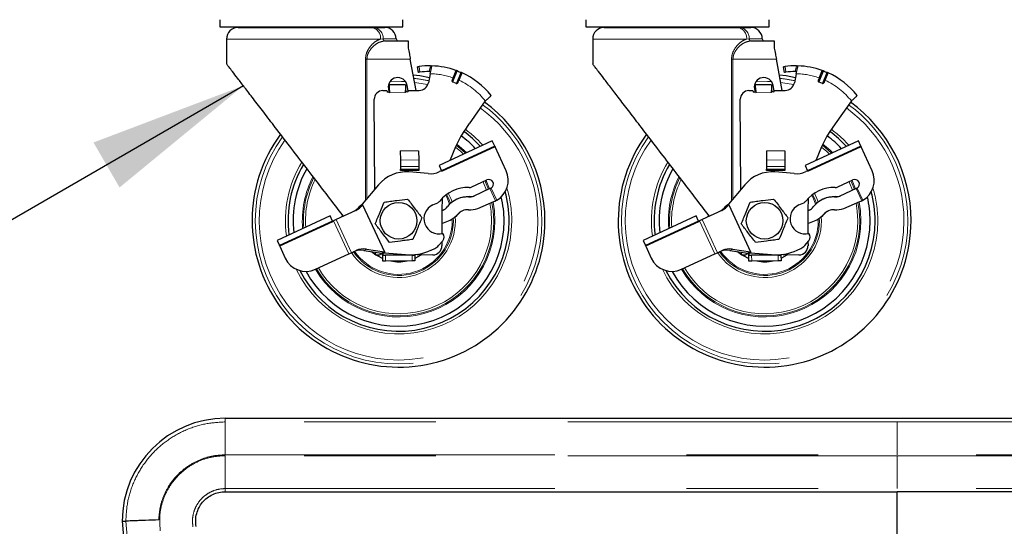
# Model space of a CAD drawing. Units: inches. Extents: x 0.3 to 10.6, y 0.2 to 8.2.
# Drawn here: x 1.7 to 2.4, y 3.1 to 3.5 of the extents above; entities that cross this region are included whole.
import ezdxf

# ---------------------------------------------------------------- set-up
doc = ezdxf.new("R2010")
doc.units = ezdxf.units.IN
doc.header["$MEASUREMENT"] = 0
doc.linetypes.add('PHANTOM', pattern=[0.5, 0.25, -0.05, 0.05, -0.05, 0.05, -0.05])
doc.layers.add('TXT', color=7, linetype='PHANTOM', lineweight=50)
doc.styles.get("Standard").update_dxf_attribs({"font": 'ARIAL.TTF'})
doc.dimstyles.new('SLDDIMSTYLE0', dxfattribs={"dimtxt": 0.18, "dimasz": 0.12, "dimexe": 0, "dimexo": 0.0625, "dimgap": 0, "dimtad": 0, "dimtih": 1, "dimtoh": 1, "dimdec": 0, "dimrnd": 1e-09, "dimzin": 0, "dimdsep": 46, "dimlunit": 5, "dimtxsty": 'Standard', "dimsah": 1, "dimcen": 0.09, "dimadec": 0, "dimazin": 0, "dimtfac": 0.12, "dimtdec": 0, "dimtofl": 0, "dimtmove": 0, "dimatfit": 3, "dimfxl": 1, "dimfrac": 2, "dimtolj": 1, "dimtzin": 0, "dimarcsym": 0})

msp = doc.modelspace()

# ---------------------------------------------------------------- linework, layer by layer
at = {"color": 7, "linetype": 'Continuous', "lineweight": 25}
for p, q in [((1.83838, 3.47584), (1.83838, 3.47038)), ((1.97727, 3.47038), (1.97727, 3.47584)), ((2.11616, 3.47584), (2.11616, 3.47038)), ((2.25505, 3.47038), (2.25505, 3.47584)), ((1.83838, 3.47038), (1.97727, 3.47038)), ((1.85213, 3.47003), (1.95323, 3.47003)), ((1.86958, 3.47038), (1.86986, 3.47003)), ((1.9458, 3.47003), (1.94607, 3.47038)), ((1.95323, 3.47003), (1.95488, 3.47003)), ((1.95488, 3.47003), (1.96352, 3.47003)), ((2.11616, 3.47038), (2.25505, 3.47038)), ((2.12991, 3.47003), (2.23101, 3.47003)), ((2.14736, 3.47038), (2.14764, 3.47003)), ((2.22358, 3.47003), (2.22385, 3.47038)), ((2.23101, 3.47003), (2.23266, 3.47003)), ((2.23266, 3.47003), (2.2413, 3.47003)), ((1.84347, 3.46114), (1.84347, 3.44225)), ((1.96361, 3.45975), (1.98128, 3.45975)), ((1.98128, 3.45975), (1.98128, 3.45428)), ((2.12124, 3.46114), (2.12124, 3.44225)), ((2.24139, 3.45975), (2.25906, 3.45975)), ((2.25906, 3.45975), (2.25906, 3.45428)), ((1.98723, 3.42219), (1.98285, 3.44586)), ((2.26501, 3.42219), (2.26062, 3.44586)), ((1.98903, 3.43582), (1.98837, 3.44015)), ((2.2668, 3.43582), (2.26615, 3.44015)), ((1.99798, 3.43477), (1.99659, 3.42798)), ((2.01575, 3.43151), (2.01515, 3.43001)), ((2.01875, 3.42855), (2.01936, 3.43004)), ((2.02144, 3.4352), (2.02154, 3.43532)), ((2.02217, 3.43543), (2.02208, 3.43523)), ((2.27576, 3.43477), (2.27437, 3.42798)), ((2.29353, 3.43151), (2.29293, 3.43001)), ((2.29653, 3.42855), (2.29714, 3.43004)), ((2.29922, 3.4352), (2.29932, 3.43532)), ((2.29994, 3.43543), (2.29986, 3.43523)), ((1.96622, 3.42336), (1.96664, 3.42111)), ((1.97922, 3.4265), (1.96711, 3.42641)), ((1.96714, 3.42204), (1.96711, 3.42641)), ((1.97922, 3.4265), (1.97925, 3.42213)), ((1.97926, 3.42046), (1.97925, 3.42213)), ((1.98125, 3.42153), (1.98043, 3.42599)), ((1.98144, 3.42214), (1.98957, 3.42221)), ((2.244, 3.42336), (2.24442, 3.42111)), ((2.257, 3.4265), (2.24489, 3.42641)), ((2.24492, 3.42204), (2.24489, 3.42641)), ((2.257, 3.4265), (2.25703, 3.42213)), ((2.25704, 3.42046), (2.25703, 3.42213)), ((2.25903, 3.42153), (2.2582, 3.42599)), ((2.25922, 3.42214), (2.26735, 3.42221)), ((1.95598, 3.34713), (1.95547, 3.41539)), ((1.96198, 3.422), (1.96495, 3.42202)), ((1.96714, 3.42204), (1.96715, 3.42037)), ((2.23376, 3.34713), (2.23325, 3.41539)), ((2.23976, 3.422), (2.24273, 3.42202)), ((2.24492, 3.42204), (2.24493, 3.42037)), ((2.03974, 3.41413), (2.02739, 3.39686)), ((2.31752, 3.41413), (2.30516, 3.39686)), ((2.04508, 3.38378), (2.00474, 3.36514)), ((2.04692, 3.37981), (2.00658, 3.36117)), ((2.04692, 3.37981), (2.04508, 3.38378)), ((2.04692, 3.37981), (2.04715, 3.37931)), ((2.05556, 3.36113), (2.04715, 3.37931)), ((2.32286, 3.38378), (2.28252, 3.36514)), ((2.3247, 3.37981), (2.28435, 3.36117)), ((2.3247, 3.37981), (2.32286, 3.38378)), ((2.3247, 3.37981), (2.32493, 3.37931)), ((2.33333, 3.36113), (2.32493, 3.37931)), ((1.97526, 3.37626), (1.97532, 3.36922)), ((1.98915, 3.37637), (1.9892, 3.36933)), ((2.25304, 3.37626), (2.25309, 3.36922)), ((2.26693, 3.37637), (2.26698, 3.36933)), ((1.97532, 3.36922), (1.97535, 3.36435)), ((1.97535, 3.36435), (1.97537, 3.36237)), ((1.97537, 3.36237), (1.98926, 3.36248)), ((1.97538, 3.36126), (1.97537, 3.36237)), ((1.9892, 3.36933), (1.98924, 3.36446)), ((1.98924, 3.36446), (1.98926, 3.36248)), ((1.98926, 3.36248), (1.98926, 3.36137)), ((2.00474, 3.36514), (2.00658, 3.36117)), ((2.25309, 3.36922), (2.25313, 3.36435)), ((2.25313, 3.36435), (2.25314, 3.36237)), ((2.25314, 3.36237), (2.26703, 3.36248)), ((2.25315, 3.36126), (2.25314, 3.36237)), ((2.26698, 3.36933), (2.26702, 3.36446)), ((2.26702, 3.36446), (2.26703, 3.36248)), ((2.26703, 3.36248), (2.26704, 3.36137)), ((2.28252, 3.36514), (2.28435, 3.36117)), ((1.98926, 3.36137), (1.97538, 3.36126)), ((1.99632, 3.35897), (1.98181, 3.36029)), ((2.00658, 3.36117), (2.00511, 3.36049)), ((2.00681, 3.36066), (2.00658, 3.36117)), ((2.26704, 3.36137), (2.25315, 3.36126)), ((2.2741, 3.35897), (2.25959, 3.36029)), ((2.28435, 3.36117), (2.28289, 3.36049)), ((2.28459, 3.36066), (2.28435, 3.36117)), ((1.95882, 3.3505), (1.94644, 3.33584)), ((2.02949, 3.34886), (2.04096, 3.35416)), ((2.04329, 3.34759), (2.03102, 3.34191)), ((2.04376, 3.3478), (2.04329, 3.34759)), ((2.04421, 3.34804), (2.04376, 3.3478)), ((2.2366, 3.3505), (2.22421, 3.33584)), ((2.30727, 3.34886), (2.31874, 3.35416)), ((2.32107, 3.34759), (2.30879, 3.34191)), ((2.32153, 3.3478), (2.32107, 3.34759)), ((2.32199, 3.34804), (2.32153, 3.3478)), ((2.00693, 3.3401), (2.00666, 3.33139)), ((2.28471, 3.3401), (2.28443, 3.33139)), ((1.94468, 3.33444), (1.94458, 3.33431)), ((1.94468, 3.33444), (1.94666, 3.33535)), ((1.94644, 3.33584), (1.94666, 3.33535)), ((1.94666, 3.33535), (1.94657, 3.33523)), ((1.94666, 3.33535), (1.96322, 3.29952)), ((1.99991, 3.33519), (2.00366, 3.33692)), ((2.01852, 3.33969), (2.01806, 3.33948)), ((2.03405, 3.33256), (2.04629, 3.3377)), ((2.04684, 3.33795), (2.0473, 3.33816)), ((2.04758, 3.33831), (2.04849, 3.33879)), ((2.04758, 3.33831), (2.04804, 3.33852)), ((2.04804, 3.33852), (2.04849, 3.33879)), ((2.22245, 3.33444), (2.22236, 3.33431)), ((2.22245, 3.33444), (2.22444, 3.33535)), ((2.22421, 3.33584), (2.22444, 3.33535)), ((2.22444, 3.33535), (2.22435, 3.33523)), ((2.22444, 3.33535), (2.241, 3.29952)), ((2.27769, 3.33519), (2.28144, 3.33692)), ((2.2963, 3.33969), (2.29584, 3.33948)), ((2.31182, 3.33256), (2.32407, 3.3377)), ((2.32462, 3.33795), (2.32508, 3.33816)), ((2.32536, 3.33831), (2.32626, 3.33879)), ((2.32536, 3.33831), (2.32582, 3.33852)), ((2.32582, 3.33852), (2.32626, 3.33879)), ((1.92203, 3.32692), (1.88169, 3.30827)), ((1.92387, 3.32295), (1.92203, 3.32692)), ((1.94148, 3.33108), (1.92646, 3.32414)), ((2.00666, 3.33139), (2.00679, 3.31332)), ((2.00782, 3.33119), (2.00666, 3.33066)), ((2.19981, 3.32692), (2.15947, 3.30827)), ((2.20165, 3.32295), (2.19981, 3.32692)), ((2.21925, 3.33108), (2.20424, 3.32414)), ((2.28443, 3.33139), (2.28457, 3.31332)), ((2.28559, 3.33119), (2.28444, 3.33066)), ((1.92387, 3.32295), (1.88353, 3.3043)), ((1.92447, 3.32323), (1.92387, 3.32295)), ((1.92387, 3.32295), (1.9241, 3.32244)), ((1.92646, 3.32414), (1.92447, 3.32323)), ((2.00673, 3.32108), (2.01312, 3.32377)), ((2.01312, 3.32377), (2.01358, 3.32398)), ((2.20165, 3.32295), (2.1613, 3.3043)), ((2.20225, 3.32323), (2.20165, 3.32295)), ((2.20165, 3.32295), (2.20188, 3.32244)), ((2.20424, 3.32414), (2.20225, 3.32323)), ((2.28451, 3.32108), (2.2909, 3.32377)), ((2.2909, 3.32377), (2.29136, 3.32398)), ((1.88169, 3.30827), (1.88353, 3.3043)), ((1.88376, 3.3038), (1.88353, 3.3043)), ((1.88376, 3.3038), (1.88788, 3.29487)), ((2.00433, 3.30442), (2.00743, 3.30808)), ((2.00433, 3.30442), (2.00743, 3.30808)), ((2.00684, 3.30738), (2.00686, 3.30428)), ((2.15947, 3.30827), (2.1613, 3.3043)), ((2.16154, 3.3038), (2.1613, 3.3043)), ((2.16154, 3.3038), (2.16566, 3.29487)), ((2.28211, 3.30442), (2.2852, 3.30808)), ((2.28211, 3.30442), (2.2852, 3.30808)), ((2.28461, 3.30738), (2.28464, 3.30428)), ((1.91096, 3.28638), (1.93613, 3.29801)), ((1.93613, 3.29801), (1.93811, 3.29893)), ((1.93811, 3.29893), (1.94176, 3.30061)), ((1.94758, 3.30074), (1.96124, 3.2986)), ((1.94957, 3.30166), (1.96322, 3.29952)), ((1.95635, 3.29805), (1.95634, 3.29937)), ((1.95973, 3.29698), (1.95745, 3.29696)), ((1.96322, 3.29952), (1.96124, 3.2986)), ((1.9619, 3.29866), (1.96191, 3.29699)), ((1.96191, 3.29699), (1.9641, 3.29701)), ((1.96195, 3.29262), (1.96191, 3.29699)), ((1.96322, 3.29952), (1.9635, 3.29892)), ((1.9635, 3.29892), (1.97914, 3.2975)), ((1.9635, 3.29892), (1.97914, 3.2975)), ((1.98417, 3.29716), (1.9641, 3.29701)), ((1.98417, 3.29716), (1.98636, 3.29718)), ((1.98636, 3.29718), (1.98635, 3.29753)), ((1.98641, 3.29754), (1.98636, 3.29718)), ((1.98636, 3.29718), (1.98639, 3.2928)), ((1.99997, 3.29728), (1.98854, 3.29719)), ((1.99855, 3.30085), (2.00135, 3.30215)), ((1.99855, 3.30085), (2.00135, 3.30215)), ((2.18874, 3.28638), (2.21391, 3.29801)), ((2.21391, 3.29801), (2.21589, 3.29893)), ((2.21589, 3.29893), (2.21953, 3.30061)), ((2.22536, 3.30074), (2.23901, 3.2986)), ((2.22735, 3.30166), (2.241, 3.29952)), ((2.23413, 3.29805), (2.23412, 3.29937)), ((2.2375, 3.29698), (2.23523, 3.29696)), ((2.241, 3.29952), (2.23901, 3.2986)), ((2.23968, 3.29866), (2.23969, 3.29699)), ((2.23969, 3.29699), (2.24188, 3.29701)), ((2.23972, 3.29262), (2.23969, 3.29699)), ((2.241, 3.29952), (2.24128, 3.29892)), ((2.24128, 3.29892), (2.25691, 3.2975)), ((2.24128, 3.29892), (2.25691, 3.2975)), ((2.26195, 3.29716), (2.24188, 3.29701)), ((2.26195, 3.29716), (2.26413, 3.29718)), ((2.26419, 3.29754), (2.26413, 3.29718)), ((2.26413, 3.29718), (2.26413, 3.29753)), ((2.26413, 3.29718), (2.26417, 3.2928)), ((2.27775, 3.29728), (2.26632, 3.29719)), ((2.27633, 3.30085), (2.27913, 3.30215)), ((2.27633, 3.30085), (2.27913, 3.30215)), ((1.96413, 3.29264), (1.96195, 3.29262)), ((1.9842, 3.29279), (1.96413, 3.29264)), ((1.98639, 3.2928), (1.9842, 3.29279)), ((2.24191, 3.29264), (2.23972, 3.29262)), ((2.26198, 3.29279), (2.24191, 3.29264)), ((2.26417, 3.2928), (2.26198, 3.29279)), ((1.84242, 3.17326), (2.86212, 3.17326)), ((1.84242, 3.11749), (2.35227, 3.11749)), ((2.86212, 3.11749), (2.35227, 3.11749)), ((1.76419, 3.09503), (1.76695, 3.09515)), ((1.76419, 3.09503), (1.82555, 2.39377))]:
    msp.add_line(p, q, dxfattribs=at)
at = {"color": 8, "linetype": 'PHANTOM', "lineweight": 18}
for p, q in [((1.9603, 3.46114), (1.84347, 3.46114)), ((1.9622, 3.46138), (1.9603, 3.46114)), ((1.97219, 3.46138), (1.9622, 3.46138)), ((2.23808, 3.46114), (2.12124, 3.46114)), ((2.23998, 3.46138), (2.23808, 3.46114)), ((2.24997, 3.46138), (2.23998, 3.46138)), ((1.94885, 3.33869), (1.94885, 3.44586)), ((1.94885, 3.44586), (1.94991, 3.44586)), ((1.94991, 3.44586), (1.94991, 3.33995)), ((1.98285, 3.44586), (1.94991, 3.44586)), ((2.22663, 3.33869), (2.22663, 3.44586)), ((2.22663, 3.44586), (2.22769, 3.44586)), ((2.22769, 3.44586), (2.22769, 3.33995)), ((2.26062, 3.44586), (2.22769, 3.44586)), ((1.98946, 3.4403), (1.99011, 3.43597)), ((1.99721, 3.43644), (1.9981, 3.44081)), ((2.26723, 3.4403), (2.26789, 3.43597)), ((2.27499, 3.43644), (2.27588, 3.44081)), ((2.01463, 3.43022), (2.01524, 3.43171)), ((2.01515, 3.43001), (2.01463, 3.43022)), ((2.01849, 3.43678), (2.01522, 3.42871)), ((2.01524, 3.43171), (2.01575, 3.43151)), ((2.01779, 3.42766), (2.02107, 3.43574)), ((2.01987, 3.42984), (2.01927, 3.42834)), ((2.01936, 3.43004), (2.01987, 3.42984)), ((2.29241, 3.43022), (2.29302, 3.43171)), ((2.29293, 3.43001), (2.29241, 3.43022)), ((2.29627, 3.43678), (2.293, 3.42871)), ((2.29302, 3.43171), (2.29353, 3.43151)), ((2.29557, 3.42766), (2.29885, 3.43574)), ((2.29765, 3.42984), (2.29704, 3.42834)), ((2.29714, 3.43004), (2.29765, 3.42984)), ((2.01507, 3.42834), (2.01522, 3.42871)), ((2.01765, 3.4273), (2.01507, 3.42834)), ((2.01522, 3.42871), (2.01779, 3.42766)), ((2.01779, 3.42766), (2.01765, 3.4273)), ((2.01927, 3.42834), (2.01875, 3.42855)), ((2.29285, 3.42834), (2.293, 3.42871)), ((2.29542, 3.4273), (2.29285, 3.42834)), ((2.293, 3.42871), (2.29557, 3.42766)), ((2.29557, 3.42766), (2.29542, 3.4273)), ((2.29704, 3.42834), (2.29653, 3.42855)), ((1.97926, 3.42046), (1.96715, 3.42037)), ((2.25704, 3.42046), (2.24493, 3.42037)), ((2.04715, 3.37931), (2.00681, 3.36066)), ((2.32493, 3.37931), (2.28459, 3.36066)), ((1.97526, 3.37626), (1.98915, 3.37637)), ((2.25304, 3.37626), (2.26693, 3.37637)), ((1.97532, 3.36922), (1.9892, 3.36933)), ((1.97535, 3.36435), (1.98924, 3.36446)), ((2.25309, 3.36922), (2.26698, 3.36933)), ((2.25313, 3.36435), (2.26702, 3.36446)), ((2.04329, 3.34759), (2.04758, 3.33831)), ((2.04421, 3.34804), (2.04849, 3.33879)), ((2.32107, 3.34759), (2.32536, 3.33831)), ((2.32199, 3.34804), (2.32626, 3.33879)), ((2.02703, 3.3413), (2.02749, 3.34152)), ((2.30481, 3.3413), (2.30527, 3.34152)), ((1.94458, 3.33431), (1.94657, 3.33523)), ((2.22236, 3.33431), (2.22435, 3.33523)), ((1.93104, 3.32757), (1.93092, 3.32621)), ((2.0155, 3.3232), (2.01545, 3.32507)), ((2.01706, 3.3232), (2.01696, 3.32616)), ((2.01931, 3.32837), (2.01885, 3.32816)), ((2.20882, 3.32757), (2.2087, 3.32621)), ((2.29327, 3.3232), (2.29323, 3.32507)), ((2.29484, 3.3232), (2.29474, 3.32616)), ((2.29709, 3.32837), (2.29663, 3.32816)), ((1.9241, 3.32244), (1.88376, 3.3038)), ((1.92447, 3.32323), (1.93613, 3.29801)), ((1.92646, 3.32414), (1.93811, 3.29893)), ((2.01463, 3.3232), (2.01461, 3.32454)), ((2.20188, 3.32244), (2.16154, 3.3038)), ((2.20225, 3.32323), (2.21391, 3.29801)), ((2.20424, 3.32414), (2.21589, 3.29893)), ((2.29241, 3.3232), (2.29239, 3.32454)), ((1.94758, 3.30074), (1.94957, 3.30166)), ((1.96602, 3.29869), (1.9619, 3.29866)), ((1.9641, 3.29701), (1.96413, 3.29264)), ((1.9842, 3.29279), (1.98417, 3.29716)), ((2.22536, 3.30074), (2.22735, 3.30166)), ((2.24379, 3.29869), (2.23968, 3.29866)), ((2.24188, 3.29701), (2.24191, 3.29264)), ((2.26198, 3.29279), (2.26195, 3.29716)), ((1.84242, 3.17326), (1.84242, 3.1705)), ((2.35227, 3.1705), (1.84242, 3.1705)), ((2.35227, 3.1705), (2.86212, 3.1705)), ((1.84242, 3.14553), (2.35227, 3.14553)), ((2.35227, 3.14486), (1.84242, 3.14486)), ((2.86212, 3.14553), (2.35227, 3.14553)), ((2.35227, 3.14486), (2.86212, 3.14486)), ((1.84242, 3.11989), (2.35227, 3.11989)), ((1.84242, 3.11749), (1.84242, 3.11989)), ((2.86212, 3.11989), (2.35227, 3.11989)), ((1.76695, 3.09515), (1.8283, 2.39401)), ((1.85317, 2.39618), (1.79193, 3.09611))]:
    msp.add_line(p, q, dxfattribs=at)
at = {"color": 7, "linetype": 'Continuous', "lineweight": 25, "flags": 128}
for points in [[(1.99737, 3.43181), (1.99017, 3.43312), (1.98509, 3.43375)], [(2.02142, 3.43513), (2.02147, 3.43523), (2.02154, 3.43531)], [(2.27515, 3.43181), (2.26795, 3.43312), (2.26287, 3.43375)], [(2.2992, 3.43513), (2.29925, 3.43523), (2.29932, 3.43531)], [(1.9534, 3.29983), (1.95348, 3.29976), (1.95659, 3.29737)], [(1.95716, 3.297), (1.9576, 3.29672), (1.96193, 3.2945)], [(1.98638, 3.29468), (1.98707, 3.29499), (1.99105, 3.29721)], [(1.98854, 3.29719), (1.98846, 3.29761), (1.98837, 3.29778)], [(2.23118, 3.29983), (2.23126, 3.29976), (2.23437, 3.29737)], [(2.23494, 3.297), (2.23538, 3.29672), (2.23971, 3.2945)], [(2.26415, 3.29468), (2.26485, 3.29499), (2.26883, 3.29721)], [(2.26632, 3.29719), (2.26624, 3.29761), (2.26614, 3.29778)]]:
    msp.add_lwpolyline(points, dxfattribs=at)
at = {"color": 8, "linetype": 'PHANTOM', "lineweight": 18, "flags": 128}
for points in [[(1.97925, 3.4288), (1.97621, 3.42891), (1.96735, 3.42873)], [(1.99615, 3.42658), (1.99429, 3.42696), (1.98611, 3.42823)], [(2.25703, 3.4288), (2.25399, 3.42891), (2.24513, 3.42873)], [(2.27393, 3.42658), (2.27207, 3.42696), (2.26389, 3.42823)], [(2.02329, 3.37371), (2.02119, 3.37568), (2.01704, 3.37914)], [(2.02481, 3.37441), (2.02224, 3.37684), (2.01773, 3.38058)], [(2.02565, 3.3748), (2.02356, 3.37681), (2.01812, 3.38138)], [(2.30107, 3.37371), (2.29897, 3.37568), (2.29482, 3.37914)], [(2.30259, 3.37441), (2.30002, 3.37684), (2.29551, 3.38058)], [(2.30342, 3.3748), (2.30134, 3.37681), (2.29589, 3.38138)], [(2.04065, 3.34637), (2.03846, 3.35192), (2.03805, 3.35281)], [(2.04208, 3.34703), (2.03989, 3.35256), (2.03947, 3.35347)], [(2.04287, 3.34739), (2.04088, 3.35245), (2.04026, 3.35383)], [(2.31843, 3.34637), (2.31623, 3.35192), (2.31583, 3.35281)], [(2.31986, 3.34703), (2.31766, 3.35256), (2.31725, 3.35347)], [(2.32065, 3.34739), (2.31866, 3.35245), (2.31804, 3.35383)], [(2.01264, 3.33577), (2.01111, 3.33975), (2.0097, 3.34261)], [(2.01334, 3.33642), (2.01206, 3.33975), (2.01039, 3.34315)], [(2.01464, 3.33745), (2.01364, 3.34003), (2.01169, 3.34405)], [(2.29041, 3.33577), (2.28889, 3.33975), (2.28748, 3.34261)], [(2.29112, 3.33642), (2.28983, 3.33975), (2.28817, 3.34315)], [(2.29241, 3.33745), (2.29142, 3.34003), (2.28946, 3.34405)], [(2.04456, 3.3232), (2.04417, 3.33058), (2.04331, 3.33645)], [(2.04613, 3.3232), (2.04573, 3.33074), (2.04478, 3.33707)], [(2.04699, 3.3232), (2.04661, 3.33071), (2.0456, 3.33741)], [(2.32234, 3.3232), (2.32195, 3.33058), (2.32108, 3.33645)], [(2.3239, 3.3232), (2.32351, 3.33074), (2.32256, 3.33707)], [(2.32477, 3.3232), (2.32438, 3.33071), (2.32337, 3.33741)]]:
    msp.add_lwpolyline(points, dxfattribs=at)
at = {"color": 7, "linetype": 'Continuous', "lineweight": 25}
for centre in [(1.97394, 3.3232), (2.25172, 3.3232)]:
    msp.add_circle(centre, 0.01389, dxfattribs=at)
for centre, radius, start, end in [((1.85236, 3.46114), 0.00889, 91.43254, 180), ((1.9633, 3.46114), 0.00889, 1.49336, 88.59057), ((2.13013, 3.46114), 0.00889, 91.43254, 180), ((2.24108, 3.46114), 0.00889, 1.49336, 88.59057), ((1.97386, 3.46142), 0.00167, 181.49336, 270), ((2.25163, 3.46142), 0.00167, 181.49336, 270), ((1.99733, 3.38089), 0.05993, 89.26169, 97.55027), ((1.99733, 3.38089), 0.05993, 70.34347, 88.19901), ((2.0173, 3.4368), 0.000556, 337.93028, 70.34347), ((2.27511, 3.38089), 0.05993, 89.26169, 97.55027), ((2.27511, 3.38089), 0.05993, 70.34347, 88.19901), ((2.29508, 3.4368), 0.000556, 337.93028, 70.34347), ((1.97332, 3.42468), 0.00722, 10.5, 190.5), ((1.99733, 3.38089), 0.05556, 90.12614, 97.46793), ((2.02194, 3.43492), 0.000556, 65.51709, 117.1937), ((1.99733, 3.38089), 0.05993, 38.5959, 65.51709), ((2.2511, 3.42468), 0.00722, 10.5, 190.5), ((2.27511, 3.38089), 0.05556, 90.12614, 97.46793), ((2.29971, 3.43492), 0.000556, 65.51709, 117.1937), ((2.27511, 3.38089), 0.05993, 38.5959, 65.51709), ((1.98035, 3.42214), 0.00109, 180.43028, 0.43028), ((1.98952, 3.42943), 0.00722, 270.43028, 348.43028), ((2.25812, 3.42214), 0.00109, 180.43028, 0.43028), ((2.26729, 3.42943), 0.00722, 270.43028, 348.43028), ((1.96203, 3.41544), 0.00656, 90.43028, 180.43028), ((1.96605, 3.42203), 0.00109, 180.43028, 0.43028), ((2.23981, 3.41544), 0.00656, 90.43028, 180.43028), ((2.24383, 3.42203), 0.00109, 180.43028, 0.43028), ((1.97394, 3.3232), 0.11111, 0, 54.10754), ((2.25172, 3.3232), 0.11111, 0, 54.10754), ((2.11776, 3.33222), 0.11111, 144.43028, 160.72518), ((2.39554, 3.33222), 0.11111, 144.43028, 160.72518), ((1.97394, 3.3232), 0.11111, 143.76071, 0), ((1.97394, 3.3232), 0.08005, 43.11662, 53.59435), ((1.97394, 3.3232), 0.08005, 43.11662, 53.59435), ((1.97394, 3.3232), 0.08388, 42.25343, 53.84634), ((2.25172, 3.3232), 0.11111, 143.76071, 0), ((2.25172, 3.3232), 0.08005, 43.11662, 53.59435), ((2.25172, 3.3232), 0.08005, 43.11662, 53.59435), ((2.25172, 3.3232), 0.08388, 42.25343, 53.84634), ((1.97394, 3.3232), 0.08388, 149.33859, 187.32907), ((1.97394, 3.3232), 0.08005, 150.46018, 186.49196), ((1.97394, 3.3232), 0.08005, 150.46018, 186.49196), ((2.25172, 3.3232), 0.08388, 149.33859, 187.51866), ((2.25172, 3.3232), 0.08005, 150.46018, 186.49196), ((2.25172, 3.3232), 0.08005, 150.46018, 186.49196), ((1.98004, 3.33257), 0.02778, 86.35258, 139.80429), ((1.99788, 3.37612), 0.01722, 264.80429, 294.80429), ((2.03977, 3.35383), 0.01739, 300.07939, 24.80429), ((2.25782, 3.33257), 0.02778, 86.35258, 139.80429), ((2.27566, 3.37612), 0.01722, 264.80429, 294.80429), ((2.31755, 3.35383), 0.01739, 300.07939, 24.80429), ((2.02657, 3.32126), 0.02722, 88.00681, 141.60177), ((2.02767, 3.35279), 0.00433, 268.00681, 294.80429), ((2.04241, 3.35101), 0.00347, 301.16305, 114.80429), ((2.30435, 3.32126), 0.02722, 88.00681, 141.60177), ((2.30545, 3.35279), 0.00433, 268.00681, 294.80429), ((2.32019, 3.35101), 0.00347, 301.16305, 114.80429), ((2.02642, 3.3214), 0.01991, 88.24133, 141.36725), ((2.02688, 3.32161), 0.01992, 88.24557, 114.79699), ((2.02737, 3.35244), 0.01114, 268.24885, 289.10644), ((2.02783, 3.35266), 0.01114, 268.24885, 289.10644), ((1.97394, 3.3232), 0.08005, 0, 13.12454), ((1.97394, 3.3232), 0.08005, 0, 13.12454), ((1.97394, 3.3232), 0.08388, 0, 15.22199), ((2.3042, 3.3214), 0.01991, 88.24133, 141.36725), ((2.30466, 3.32161), 0.01992, 88.24557, 114.79699), ((2.30515, 3.35244), 0.01114, 268.24885, 289.10644), ((2.30561, 3.35266), 0.01114, 268.24885, 289.10644), ((2.25172, 3.3232), 0.08005, 0, 13.12454), ((2.25172, 3.3232), 0.08005, 0, 13.12454), ((2.25172, 3.3232), 0.08388, 0, 15.22199), ((1.93383, 3.34231), 0.0134, 294.97518, 323.3511), ((1.93582, 3.34323), 0.0134, 294.97518, 323.3511), ((2.00476, 3.3247), 0.01156, 114.80429, 284.11484), ((2.00184, 3.34085), 0.00433, 294.80429, 321.60177), ((2.00216, 3.34079), 0.01114, 300.50214, 321.35972), ((2.02772, 3.35142), 0.01989, 267.6338, 288.55643), ((2.03965, 3.35352), 0.01716, 292.79077, 297.55723), ((2.0401, 3.35373), 0.01716, 294.8043, 297.55722), ((2.21161, 3.34231), 0.0134, 294.97518, 323.3511), ((2.21359, 3.34323), 0.0134, 294.97518, 323.3511), ((2.28253, 3.3247), 0.01156, 114.80429, 284.11484), ((2.27962, 3.34085), 0.00433, 294.80429, 321.60177), ((2.27994, 3.34079), 0.01114, 300.50214, 321.35972), ((2.30549, 3.35142), 0.01989, 267.6338, 288.55643), ((2.31742, 3.35352), 0.01716, 292.79077, 297.55723), ((2.31788, 3.35373), 0.01716, 294.8043, 297.55722), ((2.00409, 3.34147), 0.01988, 297.0238, 317.95601), ((2.00455, 3.34169), 0.01988, 297.0238, 317.95601), ((2.02647, 3.32129), 0.01026, 87.62387, 137.95768), ((2.02693, 3.3215), 0.01026, 116.22328, 137.95716), ((2.28187, 3.34147), 0.01988, 297.0238, 317.95601), ((2.28233, 3.34169), 0.01988, 297.0238, 317.95601), ((2.30425, 3.32129), 0.01026, 87.62387, 137.95768), ((2.30471, 3.3215), 0.01026, 116.22328, 137.95716), ((1.97394, 3.3232), 0.08388, 206.78334, 0), ((1.97394, 3.3232), 0.08005, 208.68131, 0), ((1.97394, 3.3232), 0.08005, 208.68131, 0), ((2.25172, 3.3232), 0.08388, 206.78334, 0), ((2.25172, 3.3232), 0.08005, 208.68131, 0), ((2.25172, 3.3232), 0.08005, 208.68131, 0), ((2.00412, 3.31088), 0.00433, 319.80429, 37.05887), ((2.00412, 3.31088), 0.00433, 319.80429, 37.05887), ((2.28189, 3.31088), 0.00433, 319.80429, 37.05887), ((2.28189, 3.31088), 0.00433, 319.80429, 37.05887), ((1.99992, 3.30422), 0.00694, 270.43028, 0.43028), ((1.99771, 3.31001), 0.00867, 294.80429, 319.80429), ((1.99771, 3.31001), 0.00867, 294.80429, 319.80429), ((2.27769, 3.30422), 0.00694, 270.43028, 0.43028), ((2.27549, 3.31001), 0.00867, 294.80429, 319.80429), ((2.27549, 3.31001), 0.00867, 294.80429, 319.80429), ((1.94539, 3.28736), 0.01355, 80.70795, 114.51638), ((1.94738, 3.28828), 0.01355, 80.70795, 114.51638), ((1.95744, 3.29805), 0.00109, 180.43028, 270.43028), ((1.96082, 3.29699), 0.00109, 0.43028, 180.43028), ((1.98258, 3.3354), 0.03806, 264.80429, 294.80429), ((1.98258, 3.3354), 0.03806, 264.80429, 294.80429), ((2.22317, 3.28736), 0.01355, 80.70795, 114.51638), ((2.22516, 3.28828), 0.01355, 80.70795, 114.51638), ((2.23522, 3.29805), 0.00109, 180.43028, 270.43028), ((2.2386, 3.29699), 0.00109, 0.43028, 180.43028), ((2.26036, 3.3354), 0.03806, 264.80429, 294.80429), ((2.26036, 3.3354), 0.03806, 264.80429, 294.80429), ((1.90367, 3.30217), 0.01739, 204.80429, 294.80429), ((1.97394, 3.3232), 0.03111, 258.92121, 281.93935), ((2.18145, 3.30217), 0.01739, 204.80429, 294.80429), ((2.25172, 3.3232), 0.03111, 258.92121, 281.93935), ((1.84242, 3.09503), 0.07823, 90, 180)]:
    msp.add_arc(centre, radius, start, end, dxfattribs=at)
at = {"color": 8, "linetype": 'PHANTOM', "lineweight": 18}
for centre, radius, start, end in [((1.95208, 3.46186), 0.00825, 354.98944, 81.98934), ((1.95393, 3.4618), 0.00829, 357.0813, 83.38793), ((2.22986, 3.46186), 0.00825, 354.98944, 81.98934), ((2.23171, 3.4618), 0.00829, 357.0813, 83.38793), ((1.96375, 3.46129), 0.00155, 176.91676, 264.94531), ((2.24153, 3.46129), 0.00155, 176.91676, 264.94531), ((1.97394, 3.3232), 0.10872, 77.81028, 83.87219), ((1.99733, 3.38089), 0.05389, 70.58929, 89.30676), ((2.01752, 3.43718), 0.00105, 337.99453, 346.9605), ((1.99733, 3.38089), 0.05389, 38.09267, 65.27127), ((2.02204, 3.43534), 0.00105, 148.90006, 157.86603), ((2.25172, 3.3232), 0.10872, 77.81028, 83.87219), ((2.27511, 3.38089), 0.05389, 70.58929, 89.30676), ((2.2953, 3.43718), 0.00105, 337.99453, 346.9605), ((2.27511, 3.38089), 0.05389, 38.09267, 65.27127), ((2.29982, 3.43534), 0.00105, 148.90006, 157.86603), ((1.97394, 3.3232), 0.10574, 0, 54.09114), ((1.97394, 3.3232), 0.10872, 0, 54.10044), ((2.25172, 3.3232), 0.10574, 0, 54.09114), ((2.25172, 3.3232), 0.10872, 0, 54.10044), ((1.97394, 3.3232), 0.08588, 41.8352, 53.93358), ((2.25172, 3.3232), 0.08588, 41.8352, 53.93358), ((1.97394, 3.3232), 0.10872, 144.10588, 0), ((2.25172, 3.3232), 0.10872, 144.10588, 0), ((1.97394, 3.3232), 0.10574, 144.61774, 0), ((2.25172, 3.3232), 0.10574, 144.61774, 0), ((1.97394, 3.3232), 0.08588, 148.784, 187.70715), ((2.25172, 3.3232), 0.08588, 148.784, 187.70715), ((1.97394, 3.3232), 0.07305, 152.68706, 184.66525), ((1.97394, 3.3232), 0.07219, 153.02291, 184.41287), ((2.25172, 3.3232), 0.07305, 152.68706, 184.66525), ((2.25172, 3.3232), 0.07219, 153.02291, 184.41287), ((1.97394, 3.3232), 0.07062, 153.67212, 183.94019), ((1.97394, 3.3232), 0.08588, 0, 16.79199), ((2.25172, 3.3232), 0.07062, 153.67212, 183.94019), ((2.25172, 3.3232), 0.08588, 0, 16.79199), ((1.97394, 3.3232), 0.08588, 205.37728, 0), ((1.97394, 3.3232), 0.07305, 210.30257, 0), ((1.97394, 3.3232), 0.07219, 210.36903, 0), ((1.97394, 3.3232), 0.07062, 210.49274, 0), ((1.97394, 3.3232), 0.04312, 214.14641, 0), ((1.97394, 3.3232), 0.04156, 214.50154, 0), ((1.97394, 3.3232), 0.04069, 214.71007, 0), ((2.25172, 3.3232), 0.08588, 205.37728, 0), ((2.25172, 3.3232), 0.07305, 210.30257, 0), ((2.25172, 3.3232), 0.07219, 210.36903, 0), ((2.25172, 3.3232), 0.07062, 210.49274, 0), ((2.25172, 3.3232), 0.04312, 214.14641, 0), ((2.25172, 3.3232), 0.04156, 214.50154, 0), ((2.25172, 3.3232), 0.04069, 214.71007, 0)]:
    msp.add_arc(centre, radius, start, end, dxfattribs=at)
for points, knots in [([(1.94885, 3.44586), (1.94892, 3.44689), (1.94906, 3.44894), (1.95043, 3.45268), (1.95304, 3.45647), (1.9567, 3.45971), (1.9591, 3.46067), (1.9603, 3.46114)], [0, 0, 0, 0, 0.124972, 0.250658, 0.50036, 0.750099, 1, 1, 1, 1]), ([(1.96361, 3.45975), (1.96229, 3.45955), (1.95965, 3.45916), (1.95537, 3.45641), (1.95212, 3.45291), (1.95023, 3.44914), (1.95002, 3.44695), (1.94991, 3.44586)], [0, 0, 0, 0, 0.250421, 0.499833, 0.749604, 0.875193, 1, 1, 1, 1]), ([(2.22663, 3.44586), (2.2267, 3.44689), (2.22684, 3.44894), (2.2282, 3.45268), (2.23082, 3.45647), (2.23448, 3.45971), (2.23688, 3.46067), (2.23808, 3.46114)], [0, 0, 0, 0, 0.124972, 0.250658, 0.50036, 0.750099, 1, 1, 1, 1]), ([(2.24139, 3.45975), (2.24007, 3.45955), (2.23743, 3.45916), (2.23315, 3.45641), (2.2299, 3.45291), (2.22801, 3.44914), (2.22779, 3.44695), (2.22769, 3.44586)], [0, 0, 0, 0, 0.250421, 0.499833, 0.749604, 0.875193, 1, 1, 1, 1]), ([(2.01524, 3.43171), (2.0154, 3.43213), (2.01572, 3.43292), (2.01628, 3.43432), (2.01688, 3.43582), (2.01739, 3.43708), (2.01746, 3.43724), (2.01749, 3.43733)], [0, 0, 0, 0, 0.141018, 0.271584, 0.500397, 0.753461, 1, 1, 1, 1]), ([(2.29302, 3.43171), (2.29318, 3.43213), (2.2935, 3.43292), (2.29406, 3.43432), (2.29466, 3.43582), (2.29517, 3.43708), (2.29523, 3.43724), (2.29527, 3.43733)], [0, 0, 0, 0, 0.141018, 0.271584, 0.500397, 0.753461, 1, 1, 1, 1]), ([(2.01463, 3.43022), (2.01457, 3.43001), (2.01444, 3.42959), (2.01449, 3.42904), (2.01467, 3.42867), (2.01485, 3.42846), (2.015, 3.42838), (2.01507, 3.42834)], [0, 0, 0, 0, 0.310349, 0.616443, 0.759162, 0.88617, 1, 1, 1, 1]), ([(2.01515, 3.43001), (2.0151, 3.42987), (2.01501, 3.4296), (2.01497, 3.42926), (2.015, 3.42901), (2.01505, 3.42887), (2.01511, 3.42878), (2.01517, 3.42873), (2.0152, 3.42871), (2.01522, 3.42871)], [0, 0, 0, 0, 0.314466, 0.615158, 0.739768, 0.84247, 0.926927, 0.964378, 1, 1, 1, 1]), ([(2.01782, 3.43659), (2.01786, 3.43666), (2.01793, 3.43676), (2.01815, 3.43683), (2.01831, 3.43683), (2.01842, 3.43681), (2.01847, 3.43679), (2.01849, 3.43678)], [0, 0, 0, 0, 0.499183, 0.749131, 0.890457, 0.947987, 1, 1, 1, 1]), ([(2.02107, 3.43574), (2.02059, 3.43594), (2.01974, 3.4363), (2.01887, 3.43664), (2.01849, 3.43678)], [0, 0, 0, 0, 0.559992, 1, 1, 1, 1]), ([(2.02208, 3.43523), (2.02206, 3.43518), (2.022, 3.43502), (2.02154, 3.43391), (2.02094, 3.43244), (2.02037, 3.43104), (2.02004, 3.43025), (2.01987, 3.42984)], [0, 0, 0, 0, 0.141957, 0.429618, 0.69042, 0.83925, 1, 1, 1, 1]), ([(2.02107, 3.43574), (2.02109, 3.43573), (2.02114, 3.4357), (2.02123, 3.43564), (2.02135, 3.43553), (2.02146, 3.43533), (2.02144, 3.43521), (2.02142, 3.43513)], [0, 0, 0, 0, 0.052025, 0.10956, 0.250879, 0.500711, 1, 1, 1, 1]), ([(2.29241, 3.43022), (2.29235, 3.43001), (2.29222, 3.42959), (2.29227, 3.42904), (2.29245, 3.42867), (2.29263, 3.42846), (2.29278, 3.42838), (2.29285, 3.42834)], [0, 0, 0, 0, 0.310349, 0.616443, 0.759162, 0.88617, 1, 1, 1, 1]), ([(2.29293, 3.43001), (2.29288, 3.42987), (2.29278, 3.4296), (2.29275, 3.42926), (2.29278, 3.42901), (2.29283, 3.42887), (2.29289, 3.42878), (2.29295, 3.42873), (2.29298, 3.42871), (2.293, 3.42871)], [0, 0, 0, 0, 0.314466, 0.615158, 0.739768, 0.84247, 0.926927, 0.964378, 1, 1, 1, 1]), ([(2.2956, 3.43659), (2.29564, 3.43666), (2.29571, 3.43676), (2.29592, 3.43683), (2.29608, 3.43683), (2.29619, 3.43681), (2.29625, 3.43679), (2.29627, 3.43678)], [0, 0, 0, 0, 0.499183, 0.749131, 0.890457, 0.947987, 1, 1, 1, 1]), ([(2.29885, 3.43574), (2.29837, 3.43594), (2.29752, 3.4363), (2.29665, 3.43664), (2.29627, 3.43678)], [0, 0, 0, 0, 0.559992, 1, 1, 1, 1]), ([(2.29986, 3.43523), (2.29984, 3.43518), (2.29978, 3.43502), (2.29932, 3.43391), (2.29872, 3.43244), (2.29815, 3.43104), (2.29782, 3.43025), (2.29765, 3.42984)], [0, 0, 0, 0, 0.141957, 0.429618, 0.69042, 0.83925, 1, 1, 1, 1]), ([(2.29885, 3.43574), (2.29887, 3.43573), (2.29892, 3.4357), (2.29901, 3.43564), (2.29912, 3.43553), (2.29923, 3.43533), (2.29921, 3.43521), (2.2992, 3.43513)], [0, 0, 0, 0, 0.052025, 0.10956, 0.250879, 0.500711, 1, 1, 1, 1]), ([(2.01765, 3.4273), (2.01775, 3.42727), (2.01796, 3.42721), (2.01833, 3.4273), (2.0187, 3.42752), (2.01904, 3.42787), (2.01919, 3.42819), (2.01927, 3.42834)], [0, 0, 0, 0, 0.14657, 0.31582, 0.509938, 0.757609, 1, 1, 1, 1]), ([(2.01779, 3.42766), (2.01781, 3.42766), (2.01784, 3.42765), (2.01792, 3.42764), (2.01803, 3.42766), (2.01816, 3.42773), (2.01835, 3.42788), (2.01857, 3.42816), (2.01869, 3.42842), (2.01875, 3.42855)], [0, 0, 0, 0, 0.0356167, 0.0730638, 0.157518, 0.2602235, 0.3848397, 0.6855328, 1, 1, 1, 1]), ([(2.29542, 3.4273), (2.29552, 3.42727), (2.29574, 3.42721), (2.29611, 3.4273), (2.29648, 3.42752), (2.29682, 3.42787), (2.29697, 3.42819), (2.29704, 3.42834)], [0, 0, 0, 0, 0.14657, 0.31582, 0.509938, 0.757609, 1, 1, 1, 1]), ([(2.29557, 3.42766), (2.29559, 3.42766), (2.29562, 3.42765), (2.2957, 3.42764), (2.29581, 3.42766), (2.29594, 3.42773), (2.29613, 3.42788), (2.29635, 3.42816), (2.29647, 3.42842), (2.29653, 3.42855)], [0, 0, 0, 0, 0.0356167, 0.0730638, 0.157518, 0.2602235, 0.3848397, 0.6855328, 1, 1, 1, 1]), ([(1.84242, 3.14553), (1.84242, 3.14722), (1.84242, 3.15062), (1.84242, 3.15568), (1.84242, 3.16045), (1.84242, 3.16456), (1.84242, 3.16752), (1.84242, 3.16932), (1.84242, 3.17022), (1.84242, 3.17041), (1.84242, 3.1705)], [0, 0, 0, 0, 0.126673, 0.254997, 0.3804, 0.5, 0.6196, 0.745003, 0.873327, 1, 1, 1, 1]), ([(2.35227, 3.14553), (2.35227, 3.14722), (2.35227, 3.15062), (2.35227, 3.15568), (2.35227, 3.16045), (2.35227, 3.16456), (2.35227, 3.16752), (2.35227, 3.16932), (2.35227, 3.17022), (2.35227, 3.17041), (2.35227, 3.1705)], [0, 0, 0, 0, 0.126673, 0.254997, 0.3804, 0.5, 0.6196, 0.745003, 0.873327, 1, 1, 1, 1]), ([(1.79193, 3.09611), (1.79218, 3.09936), (1.79269, 3.10588), (1.79581, 3.11523), (1.80054, 3.12383), (1.80688, 3.13135), (1.81453, 3.13752), (1.82323, 3.14206), (1.83264, 3.14498), (1.83916, 3.14535), (1.84242, 3.14553)], [0, 0, 0, 0, 0.125001, 0.250001, 0.375001, 0.5, 0.625, 0.75, 0.875, 1, 1, 1, 1]), ([(1.84242, 3.14486), (1.83886, 3.14463), (1.83173, 3.14418), (1.82153, 3.14066), (1.81229, 3.13519), (1.80443, 3.12785), (1.79831, 3.119), (1.79424, 3.10907), (1.79223, 3.09846), (1.79283, 3.09135), (1.79313, 3.08779)], [0, 0, 0, 0, 0.125006, 0.249998, 0.374999, 0.499996, 0.624987, 0.749991, 0.874994, 1, 1, 1, 1]), ([(1.84242, 3.14486), (1.84242, 3.14317), (1.84242, 3.13977), (1.84242, 3.13471), (1.84242, 3.12994), (1.84242, 3.12583), (1.84242, 3.12287), (1.84242, 3.12107), (1.84242, 3.12017), (1.84242, 3.11998), (1.84242, 3.11989)], [0, 0, 0, 0, 0.126673, 0.254997, 0.3804, 0.5, 0.6196, 0.745003, 0.873327, 1, 1, 1, 1]), ([(2.35227, 3.11989), (2.35227, 3.11998), (2.35227, 3.12017), (2.35227, 3.12107), (2.35227, 3.12287), (2.35227, 3.12583), (2.35227, 3.12994), (2.35227, 3.13471), (2.35227, 3.13977), (2.35227, 3.14317), (2.35227, 3.14486)], [0, 0, 0, 0, 0.126673, 0.254997, 0.3804, 0.5, 0.6196, 0.745003, 0.873327, 1, 1, 1, 1])]:
    msp.add_open_spline(points, degree=3, knots=knots, dxfattribs=at)
at = {"color": 7, "linetype": 'Continuous', "lineweight": 25}
for points, knots in [([(1.98128, 3.45428), (1.98155, 3.45283), (1.98204, 3.45023), (1.9826, 3.4472), (1.98285, 3.44586)], [0, 0, 0, 0, 0.559245, 1, 1, 1, 1]), ([(2.25906, 3.45428), (2.25933, 3.45283), (2.25981, 3.45023), (2.26038, 3.4472), (2.26062, 3.44586)], [0, 0, 0, 0, 0.559245, 1, 1, 1, 1]), ([(1.93204, 3.32672), (1.92941, 3.33015), (1.92337, 3.33803), (1.9135, 3.3509), (1.90252, 3.36522), (1.89136, 3.37978), (1.88095, 3.39335), (1.87171, 3.40541), (1.86388, 3.41563), (1.85723, 3.42429), (1.85191, 3.43124), (1.84793, 3.43643), (1.84528, 3.43989), (1.84374, 3.4419), (1.84355, 3.44214), (1.84347, 3.44225)], [0, 0, 0, 0, 0.075718, 0.173824, 0.277484, 0.383502, 0.488143, 0.575685, 0.657313, 0.731684, 0.798278, 0.857371, 0.909856, 0.956971, 1, 1, 1, 1]), ([(1.98837, 3.44015), (1.98838, 3.44015), (1.98841, 3.44015), (1.9886, 3.44018), (1.98887, 3.44022), (1.98917, 3.44026), (1.98938, 3.44029), (1.98946, 3.4403)], [0, 0, 0, 0, 0.214686, 0.429372, 0.644055, 0.858726, 1, 1, 1, 1]), ([(1.99798, 3.43477), (1.99812, 3.43546), (1.9984, 3.43683), (1.99878, 3.43865), (1.99905, 3.44001), (1.99919, 3.4407), (1.99921, 3.44076), (1.99921, 3.44079)], [0, 0, 0, 0, 0.219288, 0.438653, 0.655876, 0.869686, 1, 1, 1, 1]), ([(1.9981, 3.44081), (1.99823, 3.44081), (1.99848, 3.44081), (1.99882, 3.4408), (1.99907, 3.44079), (1.9992, 3.44079), (1.99921, 3.44079), (1.99921, 3.44079)], [0, 0, 0, 0, 0.2192506, 0.4385776, 0.6557959, 0.869602, 1, 1, 1, 1]), ([(2.0175, 3.43732), (2.01756, 3.43729), (2.01769, 3.43723), (2.01782, 3.43706), (2.01788, 3.43686), (2.01786, 3.43672), (2.01785, 3.43665)], [0, 0, 0, 0, 0.24116, 0.500087, 0.758959, 1, 1, 1, 1]), ([(2.01854, 3.43694), (2.01846, 3.43697), (2.01829, 3.43703), (2.01807, 3.43712), (2.01789, 3.43718), (2.01777, 3.43722), (2.01774, 3.43724), (2.01774, 3.43724)], [0, 0, 0, 0, 0.249668, 0.499645, 0.740186, 0.998196, 1, 1, 1, 1]), ([(2.20981, 3.32672), (2.20718, 3.33015), (2.20114, 3.33803), (2.19128, 3.3509), (2.1803, 3.36522), (2.16913, 3.37978), (2.15873, 3.39335), (2.14949, 3.40541), (2.14166, 3.41563), (2.13501, 3.42429), (2.12969, 3.43124), (2.12571, 3.43643), (2.12305, 3.43989), (2.12151, 3.4419), (2.12133, 3.44214), (2.12124, 3.44225)], [0, 0, 0, 0, 0.075718, 0.173824, 0.277484, 0.383502, 0.488143, 0.575685, 0.657313, 0.731684, 0.798278, 0.857371, 0.909856, 0.956971, 1, 1, 1, 1]), ([(2.26615, 3.44015), (2.26616, 3.44015), (2.26619, 3.44015), (2.26637, 3.44018), (2.26665, 3.44022), (2.26695, 3.44026), (2.26715, 3.44029), (2.26723, 3.4403)], [0, 0, 0, 0, 0.214686, 0.429372, 0.644055, 0.858726, 1, 1, 1, 1]), ([(2.27576, 3.43477), (2.2759, 3.43546), (2.27618, 3.43683), (2.27655, 3.43865), (2.27683, 3.44001), (2.27697, 3.4407), (2.27699, 3.44076), (2.27699, 3.44079)], [0, 0, 0, 0, 0.219288, 0.438653, 0.655876, 0.869686, 1, 1, 1, 1]), ([(2.27588, 3.44081), (2.27601, 3.44081), (2.27626, 3.44081), (2.2766, 3.4408), (2.27685, 3.44079), (2.27697, 3.44079), (2.27699, 3.44079), (2.27699, 3.44079)], [0, 0, 0, 0, 0.2192506, 0.4385776, 0.6557959, 0.869602, 1, 1, 1, 1]), ([(2.29528, 3.43732), (2.29534, 3.43729), (2.29547, 3.43723), (2.2956, 3.43706), (2.29566, 3.43686), (2.29564, 3.43672), (2.29563, 3.43665)], [0, 0, 0, 0, 0.24116, 0.500087, 0.758959, 1, 1, 1, 1]), ([(2.29632, 3.43694), (2.29624, 3.43697), (2.29607, 3.43703), (2.29585, 3.43712), (2.29567, 3.43718), (2.29555, 3.43722), (2.29552, 3.43724), (2.29552, 3.43724)], [0, 0, 0, 0, 0.249668, 0.499645, 0.740186, 0.998196, 1, 1, 1, 1]), ([(1.99011, 3.43597), (1.98999, 3.43596), (1.98974, 3.43592), (1.98942, 3.43588), (1.98917, 3.43584), (1.98905, 3.43582), (1.98903, 3.43582), (1.98903, 3.43582)], [0, 0, 0, 0, 0.214682, 0.429366, 0.644027, 0.858699, 1, 1, 1, 1]), ([(1.99832, 3.43644), (1.99831, 3.43644), (1.99829, 3.43644), (1.9981, 3.43644), (1.99782, 3.43644), (1.99751, 3.43644), (1.9973, 3.43644), (1.99721, 3.43644)], [0, 0, 0, 0, 0.209858, 0.419665, 0.630941, 0.84566, 1, 1, 1, 1]), ([(2.01782, 3.43659), (2.01778, 3.4365), (2.0177, 3.43631), (2.01715, 3.43494), (2.01647, 3.43326), (2.01599, 3.43209), (2.01575, 3.43151)], [0, 0, 0, 0, 0.280067, 0.559547, 0.779686, 1, 1, 1, 1]), ([(2.01854, 3.43694), (2.01903, 3.43675), (2.0199, 3.43641), (2.02076, 3.43605), (2.02114, 3.43589)], [0, 0, 0, 0, 0.559992, 1, 1, 1, 1]), ([(2.01936, 3.43004), (2.01966, 3.43079), (2.02027, 3.43229), (2.02094, 3.43396), (2.02135, 3.43496), (2.0214, 3.43507), (2.02142, 3.43513)], [0, 0, 0, 0, 0.280073, 0.559554, 0.779691, 1, 1, 1, 1]), ([(2.02177, 3.43561), (2.02172, 3.43563), (2.0216, 3.43568), (2.02138, 3.43578), (2.02122, 3.43585), (2.02114, 3.43589)], [0, 0, 0, 0, 0.3255436, 0.6720642, 1, 1, 1, 1]), ([(2.02212, 3.43532), (2.02208, 3.43536), (2.02199, 3.43543), (2.02183, 3.43546), (2.02167, 3.43542), (2.02158, 3.43535), (2.02154, 3.43531)], [0, 0, 0, 0, 0.248359, 0.500283, 0.75222, 1, 1, 1, 1]), ([(2.26789, 3.43597), (2.26777, 3.43596), (2.26752, 3.43592), (2.2672, 3.43588), (2.26695, 3.43584), (2.26682, 3.43582), (2.26681, 3.43582), (2.2668, 3.43582)], [0, 0, 0, 0, 0.214682, 0.429366, 0.644027, 0.858699, 1, 1, 1, 1]), ([(2.2761, 3.43644), (2.27609, 3.43644), (2.27606, 3.43644), (2.27588, 3.43644), (2.2756, 3.43644), (2.27529, 3.43644), (2.27507, 3.43644), (2.27499, 3.43644)], [0, 0, 0, 0, 0.209858, 0.419665, 0.630941, 0.84566, 1, 1, 1, 1]), ([(2.2956, 3.43659), (2.29556, 3.4365), (2.29548, 3.43631), (2.29492, 3.43494), (2.29425, 3.43326), (2.29377, 3.43209), (2.29353, 3.43151)], [0, 0, 0, 0, 0.280067, 0.559547, 0.779686, 1, 1, 1, 1]), ([(2.29632, 3.43694), (2.29681, 3.43675), (2.29768, 3.43641), (2.29854, 3.43605), (2.29892, 3.43589)], [0, 0, 0, 0, 0.559992, 1, 1, 1, 1]), ([(2.29714, 3.43004), (2.29744, 3.43079), (2.29804, 3.43229), (2.29872, 3.43396), (2.29913, 3.43496), (2.29918, 3.43507), (2.2992, 3.43513)], [0, 0, 0, 0, 0.280073, 0.559554, 0.779691, 1, 1, 1, 1]), ([(2.29955, 3.43561), (2.2995, 3.43563), (2.29938, 3.43568), (2.29916, 3.43578), (2.299, 3.43585), (2.29892, 3.43589)], [0, 0, 0, 0, 0.3255436, 0.6720642, 1, 1, 1, 1]), ([(2.2999, 3.43532), (2.29986, 3.43536), (2.29977, 3.43543), (2.29961, 3.43546), (2.29945, 3.43542), (2.29936, 3.43535), (2.29932, 3.43531)], [0, 0, 0, 0, 0.248359, 0.500283, 0.75222, 1, 1, 1, 1]), ([(2.03974, 3.41413), (2.04031, 3.41463), (2.04139, 3.41558), (2.04276, 3.41681), (2.04372, 3.41771), (2.04415, 3.41817), (2.04416, 3.41825), (2.04417, 3.41827)], [0, 0, 0, 0, 0.238907, 0.45396, 0.669018, 0.88405, 1, 1, 1, 1]), ([(2.31752, 3.41413), (2.31809, 3.41463), (2.31917, 3.41558), (2.32054, 3.41681), (2.3215, 3.41771), (2.32193, 3.41817), (2.32194, 3.41825), (2.32195, 3.41827)], [0, 0, 0, 0, 0.238907, 0.45396, 0.669018, 0.88405, 1, 1, 1, 1]), ([(1.94468, 3.33444), (1.94482, 3.33455), (1.94509, 3.33478), (1.94568, 3.33525), (1.94614, 3.33561), (1.94644, 3.33584)], [0, 0, 0, 0, 0.259043, 0.518085, 1, 1, 1, 1]), ([(1.95623, 3.32085), (1.95682, 3.32228), (1.95802, 3.32518), (1.96034, 3.3308), (1.962, 3.33482), (1.96305, 3.33736)], [0, 0, 0, 0, 0.264874, 0.535491, 1, 1, 1, 1]), ([(1.96305, 3.33736), (1.96459, 3.33756), (1.96769, 3.33798), (1.97372, 3.33877), (1.97803, 3.33935), (1.98076, 3.33971)], [0, 0, 0, 0, 0.264874, 0.535491, 1, 1, 1, 1]), ([(1.98076, 3.33971), (1.98171, 3.33848), (1.98362, 3.336), (1.98732, 3.33118), (1.98997, 3.32772), (1.99165, 3.32554)], [0, 0, 0, 0, 0.264874, 0.535491, 1, 1, 1, 1]), ([(2.22245, 3.33444), (2.22259, 3.33455), (2.22287, 3.33478), (2.22346, 3.33525), (2.22392, 3.33561), (2.22421, 3.33584)], [0, 0, 0, 0, 0.259043, 0.518085, 1, 1, 1, 1]), ([(2.23401, 3.32085), (2.2346, 3.32228), (2.23579, 3.32518), (2.23812, 3.3308), (2.23978, 3.33482), (2.24083, 3.33736)], [0, 0, 0, 0, 0.264874, 0.535491, 1, 1, 1, 1]), ([(2.24083, 3.33736), (2.24236, 3.33756), (2.24547, 3.33798), (2.2515, 3.33877), (2.25581, 3.33935), (2.25854, 3.33971)], [0, 0, 0, 0, 0.264874, 0.535491, 1, 1, 1, 1]), ([(2.25854, 3.33971), (2.25948, 3.33848), (2.26139, 3.336), (2.2651, 3.33118), (2.26775, 3.32772), (2.26943, 3.32554)], [0, 0, 0, 0, 0.264874, 0.535491, 1, 1, 1, 1]), ([(1.99165, 3.32554), (1.99106, 3.32411), (1.98986, 3.32122), (1.98754, 3.3156), (1.98588, 3.31157), (1.98483, 3.30903)], [0, 0, 0, 0, 0.264874, 0.535491, 1, 1, 1, 1]), ([(2.26943, 3.32554), (2.26884, 3.32411), (2.26764, 3.32122), (2.26532, 3.3156), (2.26366, 3.31157), (2.26261, 3.30903)], [0, 0, 0, 0, 0.264874, 0.535491, 1, 1, 1, 1]), ([(1.96712, 3.30668), (1.96617, 3.30791), (1.96426, 3.3104), (1.96056, 3.31522), (1.9579, 3.31867), (1.95623, 3.32085)], [0, 0, 0, 0, 0.264874, 0.535491, 1, 1, 1, 1]), ([(2.24489, 3.30668), (2.24395, 3.30791), (2.24204, 3.3104), (2.23833, 3.31522), (2.23568, 3.31867), (2.23401, 3.32085)], [0, 0, 0, 0, 0.264874, 0.535491, 1, 1, 1, 1]), ([(1.98483, 3.30903), (1.98329, 3.30883), (1.98019, 3.30842), (1.97416, 3.30762), (1.96984, 3.30705), (1.96712, 3.30668)], [0, 0, 0, 0, 0.264874, 0.535491, 1, 1, 1, 1]), ([(2.26261, 3.30903), (2.26107, 3.30883), (2.25796, 3.30842), (2.25194, 3.30762), (2.24762, 3.30705), (2.24489, 3.30668)], [0, 0, 0, 0, 0.264874, 0.535491, 1, 1, 1, 1]), ([(1.9635, 3.29892), (1.96329, 3.29889), (1.96287, 3.29883), (1.9621, 3.29871), (1.96157, 3.29864), (1.96124, 3.2986)], [0, 0, 0, 0, 0.265804, 0.531607, 1, 1, 1, 1]), ([(2.24128, 3.29892), (2.24107, 3.29889), (2.24065, 3.29883), (2.23988, 3.29871), (2.23935, 3.29864), (2.23901, 3.2986)], [0, 0, 0, 0, 0.265804, 0.531607, 1, 1, 1, 1]), ([(2.35227, 2.81485), (2.35227, 2.86524), (2.35227, 2.94275), (2.35227, 3.03379), (2.35227, 3.07674), (2.35227, 3.09479), (2.35227, 3.10158), (2.35227, 3.10812), (2.35227, 3.11306), (2.35227, 3.11651), (2.35227, 3.11716), (2.35227, 3.11749)], [0, 0, 0, 0, 0.482716, 0.742406, 0.872251, 0.893892, 0.915532, 0.936881, 0.957827, 0.978746, 1, 1, 1, 1]), ([(1.79193, 3.09611), (1.78857, 3.09599), (1.78341, 3.09582), (1.777, 3.09556), (1.77287, 3.0954), (1.76991, 3.09527), (1.7675, 3.09517), (1.76717, 3.09516), (1.76695, 3.09515)], [0, 0, 0, 0, 0.2507878, 0.384989, 0.4995961, 0.6195936, 0.7501965, 1, 1, 1, 1])]:
    msp.add_open_spline(points, degree=3, knots=knots, dxfattribs=at)
at = {"color": 8, "linetype": 'PHANTOM', "lineweight": 18}
for points in [[(1.84242, 3.1705), (1.83749, 3.17022), (1.82762, 3.16966), (1.81339, 3.16518), (1.80026, 3.15822), (1.78876, 3.14878), (1.7793, 3.13729), (1.77232, 3.12418), (1.76782, 3.10995), (1.76724, 3.10008), (1.76695, 3.09515)], [(1.81792, 3.09082), (1.81773, 3.09262), (1.81734, 3.09621), (1.81825, 3.1016), (1.82022, 3.10666), (1.82326, 3.11118), (1.8272, 3.11494), (1.83186, 3.11774), (1.83701, 3.11955), (1.84062, 3.11978), (1.84242, 3.11989)]]:
    msp.add_open_spline(points, degree=3, dxfattribs=at)
at = {"color": 7, "linetype": 'Continuous', "lineweight": 25}
msp.add_open_spline([(1.8203, 3.09113), (1.82012, 3.09276), (1.81976, 3.09601), (1.82057, 3.10089), (1.82234, 3.10548), (1.82508, 3.10958), (1.82864, 3.113), (1.83285, 3.11554), (1.83752, 3.11718), (1.84079, 3.11739), (1.84242, 3.11749)], degree=3, dxfattribs=at)

# ---------------------------------------------------------------- leaders
at = {"layer": 'TXT'}
msp.add_leader([(1.85615, 3.4257), (1.35415, 3.1349), (1.23415, 3.1349)], dimstyle='SLDDIMSTYLE0', dxfattribs=at)

doc.saveas('drawing.dxf')
